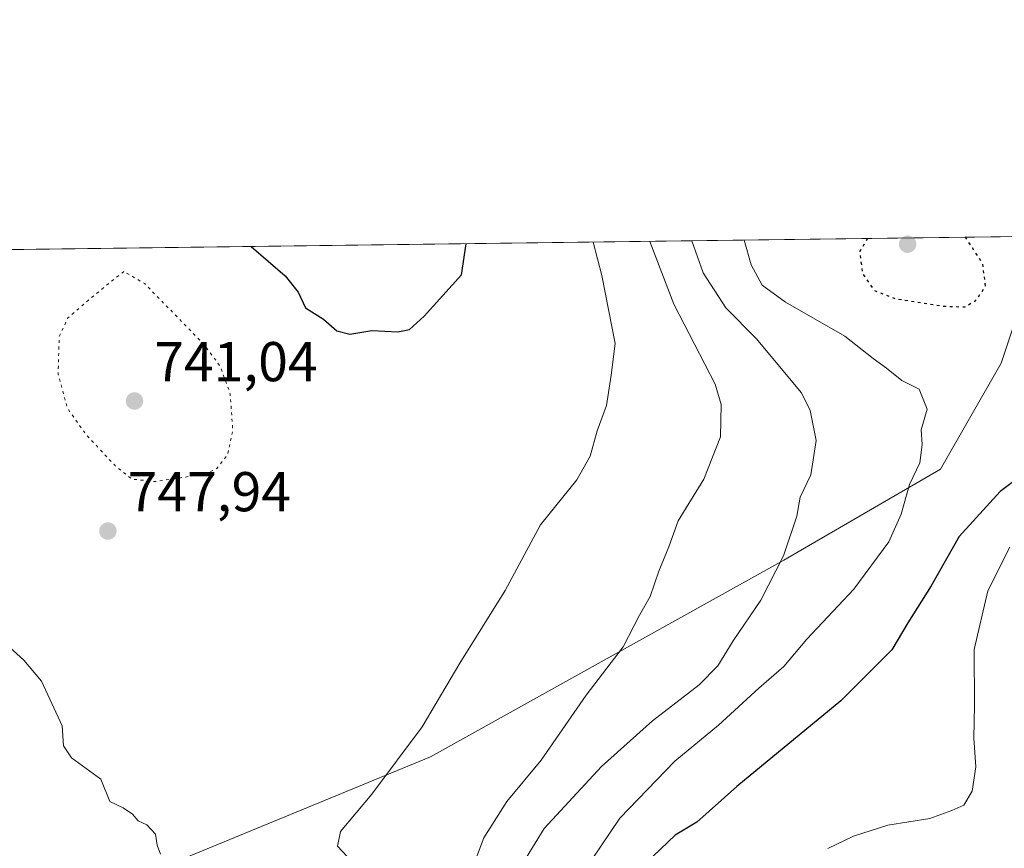
# Model space of a CAD drawing. Units: metres. Extents: x 586631 to 590077, y 4756733 to 4759097.
# Drawn here: x 586843 to 587018, y 4758949 to 4759097 of the extents above; entities that cross this region are included whole.
import ezdxf

# ---------------------------------------------------------------- set-up
doc = ezdxf.new("R2010")
doc.units = ezdxf.units.M
doc.header["$MEASUREMENT"] = 0
doc.linetypes.add('DGN Style 5', pattern=[1.1536117293433497, 0.4944050268614355, -0.6592067024819142])
for name, color, linetype, lineweight in [('Arbolado forestal CxS', 92, 'Continuous', 0), ('Comarca CxS', 21, 'Continuous', 0), ('Comunidad Autónoma CxS', 142, 'Continuous', 0), ('Curva de nivel maestra', 30, 'Continuous', 30), ('Curva de nivel maestra depresión', 30, 'DGN Style 5', 30), ('Curva de nivel normal', 30, 'Continuous', 0), ('Curva de nivel normal depresión', 30, 'DGN Style 5', 0), ('Entidad de ámbito territorial CxS', 92, 'Continuous', 0), ('Espacio natural protegido CxS', 121, 'Continuous', 0), ('Municipio CxS', 4, 'Continuous', 0), ('Provincia CxS', 1, 'Continuous', 0), ('Punto de cota en terreno', 7, 'Continuous', 0), ('Rótulo de punto de cota en terreno', 7, 'Continuous', 0)]:
    doc.layers.add(name, color=color, linetype=linetype, lineweight=lineweight)
doc.styles.add('Style-Arial', font='txt')

# ---------------------------------------------------------------- blocks, each defined once
blk = doc.blocks.new('*U7')
at = {"layer": 'Arbolado forestal CxS', "color": 92, "linetype": 'Continuous', "lineweight": 0}
for points in [[(586631.2300000004, 4759053.33, 753.3147000000026), (587029.6353000002, 4759058.4604, 727.1552999999985)], [(587023.9858999997, 4759054.6481, 726.7093000000023), (587017.6759000003, 4759035.731500001, 727.4671999999993), (587006.8618999999, 4759016.815099999, 729.3435000000028), (586978.9249, 4759000.6007, 735.1465999999928), (586915.8394999999, 4758965.470100001, 744.497000000003), (586869.8781000003, 4758946.554099999, 745.3481999999932), (586870.7786999998, 4758923.1337, 743.966499999995), (586880.6924999999, 4758903.3159, 741.1279999999971), (586874.9260999998, 4758883.1395, 738.0075999999973), (586874.3828999996, 4758869.085300001, 735.2508999999991), (586844.8766999999, 4758872.859099999, 736.9233999999997), (586818.5790999997, 4758889.458699999, 739.7142000000022)]]:
    blk.add_polyline3d(points, dxfattribs=at)
blk = doc.blocks.new('5PATER')
at = {"layer": 'Punto de cota en terreno', "linetype": 'Continuous', "lineweight": 0}
h = blk.add_hatch(color=51, dxfattribs=at)
edge = h.paths.add_edge_path()
edge.add_ellipse((0, 0), major_axis=(-0.1095731443231308, -0.1110710700762829), ratio=0.9994222409660322, start_angle=0, end_angle=360)

msp = doc.modelspace()

# ---------------------------------------------------------------- linework, layer by layer
at = {"layer": 'Arbolado forestal CxS', "color": 92, "linetype": 'Continuous', "lineweight": 0, "extrusion": (0.06872346222512042, 0.0008849748634844278, 0.9976353555078546), "elevation": 45279.79191409762, "flags": 128}
msp.add_lwpolyline([(4751105.173371685, -646284.5693647384), (4751105.173371685, -646676.9850436397)], dxfattribs=at)
at = {"layer": 'Arbolado forestal CxS', "color": 92, "linetype": 'Continuous', "lineweight": 0}
for points in [[(587029.6355, 4759058.4605, 727.1554000000033), (587023.9858999997, 4759054.6481, 726.7093000000023), (587017.6759000003, 4759035.731500001, 727.4671999999993), (587006.8618999999, 4759016.815099999, 729.3435000000028), (586978.9249, 4759000.6007, 735.1465999999928), (586915.8394999999, 4758965.470100001, 744.497000000003), (586869.8781000003, 4758946.554099999, 745.3481999999932), (586870.7786999998, 4758923.1337, 743.966499999995), (586880.6924999999, 4758903.3159, 741.1279999999971), (586874.9260999998, 4758883.1395, 738.0075999999973), (586874.3828999996, 4758869.085300001, 735.2508999999991)], [(587029.6355, 4759058.4605, 727.1554000000033), (587023.9858999997, 4759054.6481, 726.7093000000023), (587017.6759000003, 4759035.731500001, 727.4671999999993), (587006.8618999999, 4759016.815099999, 729.3435000000028), (586978.9249, 4759000.6007, 735.1465999999928), (586915.8394999999, 4758965.470100001, 744.497000000003), (586869.8781000003, 4758946.554099999, 745.3481999999932), (586870.7786999998, 4758923.1337, 743.966499999995), (586880.6924999999, 4758903.3159, 741.1279999999971), (586874.9260999998, 4758883.1395, 738.0075999999973), (586874.3828999996, 4758869.085300001, 735.2508999999991)], [(587018.3117000004, 4758924.032500001, 719.1794999999984), (586999.3860999999, 4758943.850500001, 718.4756000000052), (586979.6460999995, 4758945.615499999, 719.4465000000056), (586956.8170999996, 4758942.6973, 724.5725999999996), (586945.6179000001, 4758928.533299999, 723.5610000000015), (586940.5972999996, 4758887.1491, 727.8494000000064), (586874.3828999996, 4758869.085300001, 735.2508999999991), (586874.9260999998, 4758883.1395, 738.0075999999973), (586880.6924999999, 4758903.3159, 741.1279999999971), (586870.7786999998, 4758923.1337, 743.966499999995), (586869.8781000003, 4758946.554099999, 745.3481999999932), (586915.8394999999, 4758965.470100001, 744.497000000003), (586978.9249, 4759000.6007, 735.1465999999928), (587006.8618999999, 4759016.815099999, 729.3435000000028), (587017.6759000003, 4759035.731500001, 727.4671999999993), (587023.9858999997, 4759054.6481, 726.7093000000023)]]:
    msp.add_polyline3d(points, dxfattribs=at)
at = {"layer": 'Comarca CxS', "color": 21, "linetype": 'Continuous', "lineweight": 0, "flags": 128}
msp.add_lwpolyline([(586656.942229854, 4757023.187140814), (586631.2300006619, 4759053.32998237), (588076.2130596353, 4759071.937634303), (589519.572654682, 4759090.524380213)], dxfattribs=at)
at = {"layer": 'Comunidad Autónoma CxS', "color": 142, "linetype": 'Continuous', "lineweight": 0, "flags": 128}
msp.add_lwpolyline([(588113.0778379246, 4756758.600226765), (586660.5300006607, 4756739.909982391), (586656.942229854, 4757023.187140814), (586631.2300006619, 4759053.32998237), (588076.2130596353, 4759071.937634303), (589519.572654682, 4759090.524380213), (590028.6500006879, 4759097.079982371), (590031.7560021615, 4758861.023870349), (590051.2902969103, 4757376.417469462), (590059.0900006866, 4756783.639982392), (589052.7804873695, 4756770.691582181)], close=True, dxfattribs=at)
at = {"layer": 'Curva de nivel maestra', "color": 30, "linetype": 'Continuous', "lineweight": 30, "flags": 128}
for points, elevation in [([(586883.8143999996, 4759056.582599999), (586889.9100000003, 4759051.350099999), (586892.1900000004, 4759048.4301), (586893.5300000003, 4759045.640100001), (586896.7400000002, 4759043.630100001), (586899.0999999996, 4759041.550100001), (586901.4299999997, 4759040.9301), (586905.3799999999, 4759041.590100001), (586909.9900000002, 4759041.340100001), (586912.1100000005, 4759041.780099999), (586914.7300000004, 4759044.170100001), (586921.3700000001, 4759051.5001), (586922.1840000004, 4759057.0767)], 750), ([(587032.79, 4759024.270099999), (587017.5, 4759012.8301), (587010.2000000002, 4759004.8201), (587005.2100000001, 4758996.030099999), (587001.0599999996, 4758989.4001), (586998.1799999997, 4758984.550100001), (586989.0700000003, 4758975.450099999), (586970.5099999999, 4758960.170100001), (586963.4000000004, 4758953.8301), (586959.5199999996, 4758951.5001), (586955.5999999996, 4758947.7401)], 725)]:
    msp.add_lwpolyline(points, dxfattribs=dict(at, elevation=elevation))
at = {"layer": 'Curva de nivel maestra depresión', "color": 30, "linetype": 'DGN Style 5', "lineweight": 30, "elevation": 725, "flags": 128}
msp.add_lwpolyline([(586993.8584000003, 4759057.999700001), (586992.4000000004, 4759055.6501), (586992.9800000004, 4759051.6501), (586995.0499999998, 4759048.7401), (586998.7699999996, 4759047.280099999), (587007.4500000002, 4759045.940099999), (587011.1799999997, 4759045.790100001), (587013.1299999999, 4759046.9301), (587014.9000000004, 4759049.440099999), (587014.4299999997, 4759053.450099999), (587011.3465999998, 4759058.2249)], dxfattribs=at)
at = {"layer": 'Curva de nivel normal', "color": 30, "linetype": 'Continuous', "lineweight": 0, "flags": 128}
for points, elevation in [([(586971.8487, 4759057.716399999), (586973.0599999996, 4759053.310000001), (586975.0199999996, 4759049.710000001), (586979.1900000004, 4759046.619999999), (586989.7699999996, 4759040.600000001), (586994.8499999996, 4759036.58), (586997.2300000004, 4759034.84), (586999.9699999997, 4759032.65), (587003.04, 4759031.09), (587004.4699999997, 4759027.529999999), (587003.4299999997, 4759023.83), (587003.5999999996, 4759021.24), (587003.1799999997, 4759017.980000001), (587001.3099999996, 4759014.109999999), (586999.8600000005, 4759008.779999999), (586997.6200000001, 4759003.869999999), (586991.3799999999, 4758995.390000001), (586983.0300000003, 4758986.480000001), (586978.8799999999, 4758981.600000001), (586974.4299999997, 4758977.710000001), (586967.2400000002, 4758971.100000001), (586959.4199999999, 4758964.689999999), (586949.5999999996, 4758954.5), (586939.54, 4758939.5)], 730), ([(586900.9800000004, 4758947.689999999), (586899.25, 4758949.550000001), (586899.7400000002, 4758952.17), (586905.3600000005, 4758958.83), (586914.3200000003, 4758970.83), (586921.0800000001, 4758982.17), (586929.1699999999, 4758995.17), (586935.4699999997, 4759006.890000001), (586941.9600000001, 4759014.949999999), (586944.3399999999, 4759019.130000001), (586945.5800000001, 4759023.65), (586947.2699999996, 4759028.199999999), (586948.0999999996, 4759033.600000001), (586948.7699999996, 4759039.27), (586946.4199999999, 4759051.390000001), (586944.858, 4759057.368799999)], 745), ([(586954.9972999999, 4759057.499299999), (586959.29, 4759046.289999999), (586966.6200000001, 4759032.02), (586967.7000000002, 4759028.350000001), (586967.6200000001, 4759022.630000001), (586964.5999999996, 4759015.02), (586960.0199999996, 4759007.609999999), (586958.3499999996, 4759002.980000001), (586956.5800000001, 4758998.640000001), (586955.0199999996, 4758994.08), (586953.1100000005, 4758990.77), (586950.2199999997, 4758985.100000001), (586943.5899999999, 4758976.5), (586935.5700000003, 4758964.869999999), (586929.4699999997, 4758957.470000001), (586925.3700000001, 4758951.02), (586922.7100000001, 4758944.02)], 740), ([(586962.4868000001, 4759057.595799999), (586964.4900000002, 4759051.890000001), (586968.54, 4759045.640000001), (586973.9900000002, 4759040.15), (586982.0300000003, 4759030.460000001), (586983.5999999996, 4759027.300000001), (586984.6699999999, 4759021.92), (586983.7300000004, 4759015.84), (586981.7999999998, 4759011.83), (586981.2000000002, 4759008.460000001), (586978.8700000001, 4759001.33), (586974.79, 4758993.460000001), (586969.8499999996, 4758986.16), (586967.1200000001, 4758981.74), (586963.7699999996, 4758978.34), (586955.4299999997, 4758971.9), (586946.3499999996, 4758963.720000001), (586936.1399999997, 4758952.699999999), (586931.2999999998, 4758944.83)], 735), ([(586986.75, 4758949.109999999), (586991.3499999996, 4758951.300000001), (586997.4699999997, 4758953.289999999), (587004.9600000001, 4758954.480000001), (587008.9000000004, 4758955.890000001), (587011.0199999996, 4758956.850000001), (587012.5099999999, 4758959.34), (587013.2000000002, 4758963.67), (587012.8300000001, 4758968.83), (587012.9100000003, 4758974.609999999), (587012.9000000004, 4758984.65), (587015.2999999998, 4758995.130000001), (587019.2300000004, 4759002.9)], 720), ([(586840.7100000001, 4758985.039999999), (586843.2400000002, 4758982.75), (586846.3899999997, 4758978.99), (586850.0700000003, 4758970.99), (586850.2999999998, 4758967.460000001), (586851.7599999999, 4758965.279999999), (586856.9900000002, 4758961.5), (586858.6200000001, 4758957.51), (586860.9800000004, 4758956.359999999), (586862.6699999999, 4758955.230000001), (586863.6299999999, 4758954.029999999), (586865.2000000002, 4758953.310000001), (586866.7300000004, 4758951.67), (586867.0599999996, 4758949.689999999), (586867.6500000004, 4758948.09)], 745)]:
    msp.add_lwpolyline(points, dxfattribs=dict(at, elevation=elevation))
at = {"layer": 'Curva de nivel normal depresión', "color": 30, "linetype": 'DGN Style 5', "lineweight": 0, "elevation": 745, "flags": 128}
msp.add_lwpolyline([(586861.0999999996, 4759052.140000001), (586855.79, 4759047.859999999), (586851.0899999999, 4759043.83), (586849.5599999996, 4759040.5), (586849.3700000001, 4759033.800000001), (586851.04, 4759027.680000001), (586854.3799999999, 4759022.980000001), (586859.5199999996, 4759017.460000001), (586862.5199999996, 4759015.060000001), (586866.7000000002, 4759014.609999999), (586875.7199999997, 4759015.970000001), (586877.7000000002, 4759016.970000001), (586879.6100000005, 4759019.439999999), (586880.54, 4759023.800000001), (586880.0800000001, 4759030.289999999), (586878.2800000003, 4759035.220000001), (586875.3399999999, 4759039.16), (586864.8200000003, 4759049.949999999), (586861.0999999996, 4759052.140000001)], dxfattribs=at)
at = {"layer": 'Entidad de ámbito territorial CxS', "color": 92, "linetype": 'Continuous', "lineweight": 0, "flags": 128}
msp.add_lwpolyline([(586656.942229854, 4757023.187140814), (586631.2300006619, 4759053.32998237), (588076.2130596353, 4759071.937634303)], dxfattribs=at)
at = {"layer": 'Espacio natural protegido CxS', "color": 121, "linetype": 'Continuous', "lineweight": 0, "flags": 128}
msp.add_lwpolyline([(588113.0778379246, 4756758.600226765), (586660.5300006607, 4756739.909982391), (586656.942229854, 4757023.187140814), (586631.2300006619, 4759053.32998237), (588076.2130596353, 4759071.937634303), (589519.572654682, 4759090.524380213), (590028.6500006879, 4759097.079982371), (590031.7560021615, 4758861.023870349), (590051.2902969103, 4757376.417469462), (590059.0900006866, 4756783.639982392), (589052.7804873695, 4756770.691582181)], close=True, dxfattribs=at)
at = {"layer": 'Municipio CxS', "color": 4, "linetype": 'Continuous', "lineweight": 0, "flags": 128}
msp.add_lwpolyline([(586656.942229854, 4757023.187140814), (586631.2300006619, 4759053.32998237), (588076.2130596353, 4759071.937634303), (589519.572654682, 4759090.524380213)], dxfattribs=at)
at = {"layer": 'Provincia CxS', "color": 1, "linetype": 'Continuous', "lineweight": 0, "flags": 128}
msp.add_lwpolyline([(588113.0778379246, 4756758.600226765), (586660.5300006607, 4756739.909982391), (586656.942229854, 4757023.187140814), (586631.2300006619, 4759053.32998237), (588076.2130596353, 4759071.937634303), (589519.572654682, 4759090.524380213), (590028.6500006879, 4759097.079982371), (590031.7560021615, 4758861.023870349), (590051.2902969103, 4757376.417469462), (590059.0900006866, 4756783.639982392), (589052.7804873695, 4756770.691582181)], close=True, dxfattribs=at)

# ---------------------------------------------------------------- block references
at = {"layer": 'Arbolado forestal CxS', "color": 92, "linetype": 'Continuous', "lineweight": 0}
msp.add_blockref('*U7', (0, 0), dxfattribs=at)
at = {"layer": 'Punto de cota en terreno', "color": 7, "linetype": 'Continuous', "lineweight": 0, "xscale": 10, "yscale": 10, "zscale": 10}
for p in [(587001, 4759057, 723.820000000007), (586863, 4759029, 741.0399999999936), (586858.25, 4759005.779999999, 747.9400000000023)]:
    msp.add_blockref('5PATER', p, dxfattribs=at)

# ---------------------------------------------------------------- texts
at = {"layer": 'Rótulo de punto de cota en terreno', "color": 7, "linetype": 'Continuous', "lineweight": 0, "style": 'Style-Arial'}
for s, p in [('741,04', (586866.5278000003, 4759032.527799999)), ('747,94', (586861.7778000003, 4759009.307800001))]:
    msp.add_text(s, height=7.000000000000002, dxfattribs=at).set_placement(p)

doc.saveas('drawing.dxf')
